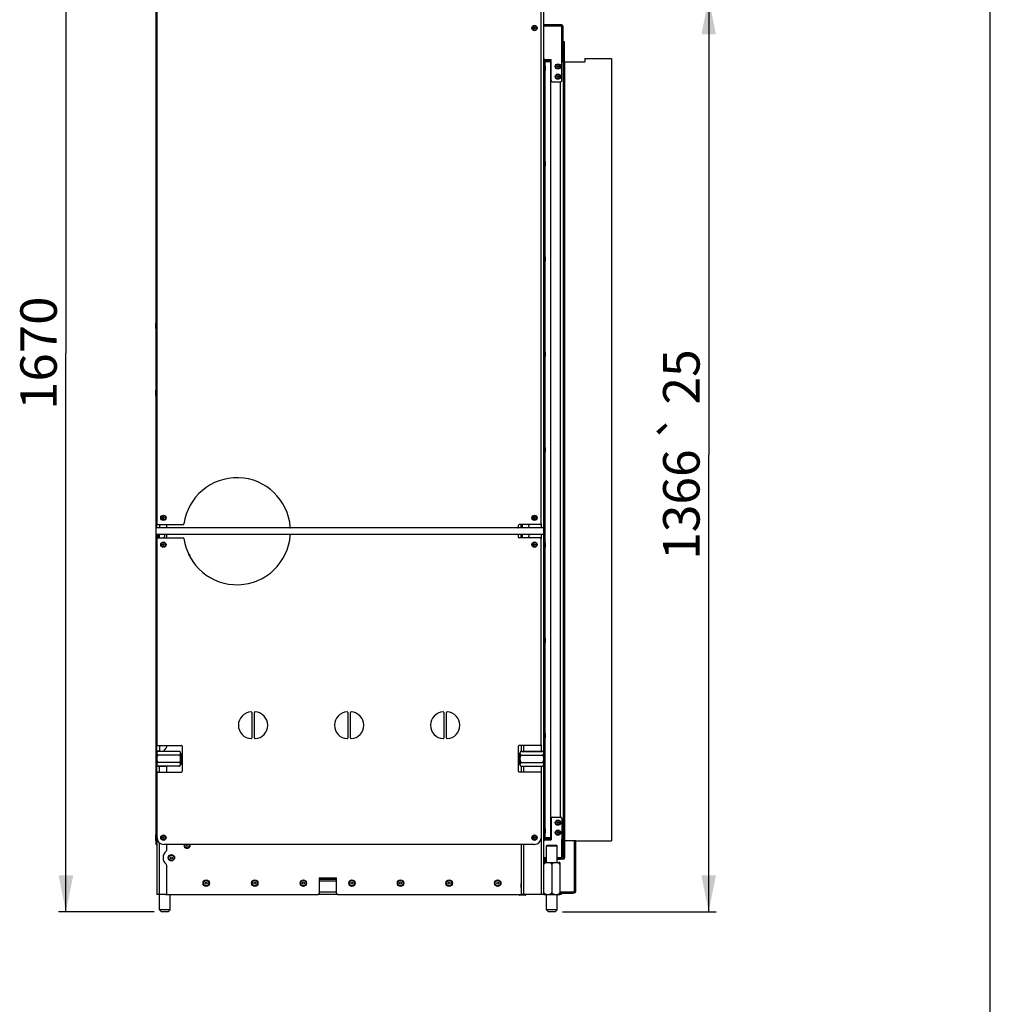
# Model space of a CAD drawing. Units: millimetres. Extents: x 0 to 7636, y 0 to 5400.
# Drawn here: x 6185 to 7636, y 2807 to 4278 of the extents above; entities that cross this region are included whole.
import ezdxf
from ezdxf.enums import TextEntityAlignment as Align

# ---------------------------------------------------------------- set-up
doc = ezdxf.new("R2010")
doc.units = ezdxf.units.MM
doc.header["$LTSCALE"] = 420
doc.layers.get('0').update_dxf_attribs({"linetype": 'CONTINUOUS'})
for name, color, linetype in [('BLKNGL-4_0X12-AL-ST-ELVZTEKEN', 7, 'CONTINUOUS'), ('BLKNGL-4_0X9_5-AL-ST-ELVZTEKEN', 7, 'CONTINUOUS'), ('DIEPTEKADER-115158TEKEN', 7, 'CONTINUOUS'), ('DIN7337A-4_0X7_0-AL-ST-ELVTEKEN', 7, 'CONTINUOUS'), ('DIN7337A-5X10-ST-ST-ELVZTEKEN', 7, 'CONTINUOUS'), ('DIN914-M16X100TEKEN', 7, 'CONTINUOUS'), ('INC-11515515858-2DMAAT', 7, 'CONTINUOUS'), ('INC-11515515858-2DTEKST', 7, 'CONTINUOUS'), ('P002A11515558TEKEN', 7, 'CONTINUOUS'), ('P008A00015558TEKEN', 7, 'CONTINUOUS'), ('P011A11500058TEKEN', 7, 'CONTINUOUS'), ('P013A11500000TEKEN', 7, 'CONTINUOUS'), ('P043A00000058TEKEN', 7, 'CONTINUOUS'), ('P048A00000058TEKEN', 7, 'CONTINUOUS'), ('P057A00000000TEKEN', 7, 'CONTINUOUS'), ('P058A00000000TEKEN', 7, 'CONTINUOUS'), ('P115I00015800TEKEN', 7, 'CONTINUOUS'), ('P148A00015800TEKEN', 7, 'CONTINUOUS'), ('P157I00000000TEKEN', 7, 'CONTINUOUS'), ('P158I00000000TEKEN', 7, 'CONTINUOUS'), ('P302A11515500TEKEN', 7, 'CONTINUOUS'), ('P303A11500058TEKEN', 7, 'CONTINUOUS'), ('P313A11500058TEKEN', 7, 'CONTINUOUS'), ('P420I11500000TEKEN', 7, 'CONTINUOUS'), ('P423I00015800TEKEN', 7, 'CONTINUOUS'), ('P424I00015800TEKEN', 7, 'CONTINUOUS'), ('P425I00015800TEKEN', 7, 'CONTINUOUS'), ('ZSKNTVM-M12-STAALTEKEN', 7, 'CONTINUOUS'), ('ZSKNTVM-M16-STAALTEKEN', 7, 'CONTINUOUS')]:
    doc.layers.add(name, color=color, linetype=linetype)
doc.styles.add('TEXTSTYLE_1', font='gdt', dxfattribs={"width": 0.8})
doc.styles.add('TEXTSTYLE_2', font='ar_wgl_b.ttf')
doc.dimstyles.new('DIMSTYLE_6', dxfattribs={"dimtxt": 54.545455, "dimasz": 54.545455, "dimexe": 0.6, "dimexo": 0.6, "dimgap": 0.75, "dimtad": 1, "dimdec": 0, "dimdsep": 46, "dimtxsty": 'TEXTSTYLE_2', "dimblk": '_FILLED', "dimblk1": '_FILLED', "dimblk2": '_FILLED', "dimcen": 0.09, "dimazin": 2, "dimtol": 1, "dimtp": 25, "dimtm": 25, "dimtfac": 1, "dimtdec": 0, "dimtofl": 0, "dimtmove": 0, "dimatfit": 3, "dimldrblk": '_FILLED', "dimfxl": 0, "dimtolj": 1, "dimarcsym": 0})
doc.dimstyles.new('DIMSTYLE_8', dxfattribs={"dimtxt": 54.545455, "dimasz": 54.545455, "dimexe": 0.6, "dimexo": 0.6, "dimgap": 0.75, "dimtad": 1, "dimdsep": 46, "dimtxsty": 'TEXTSTYLE_2', "dimblk": '_FILLED', "dimblk1": '_FILLED', "dimblk2": '_FILLED', "dimcen": 0.09, "dimazin": 2, "dimtp": 0.5, "dimtm": 0.5, "dimtfac": 1, "dimtofl": 0, "dimtmove": 0, "dimatfit": 3, "dimldrblk": '_FILLED', "dimfxl": 0, "dimtolj": 1, "dimarcsym": 0})

# ---------------------------------------------------------------- blocks, each defined once
blk = doc.blocks.new('_FILLED')
at = {"color": 0, "linetype": 'ByBlock'}
blk.add_solid([(0, 0), (-1, 0.2), (-1, -0.2)], dxfattribs=at)
blk = doc.blocks.new('*D26')
at = {"layer": 'INC-11515515858-2DMAAT', "color": 1, "linetype": 'Continuous'}
for p, q in [((7018.7, 4310.8), (7226.2, 4310.8)), ((7215.2, 4310.8), (7215.2, 3627.8)), ((7215.2, 2944.8), (7215.2, 3627.8)), ((6996.7, 2944.8), (7226.2, 2944.8))]:
    blk.add_line(p, q, dxfattribs=at)
at = {"layer": 'INC-11515515858-2DMAAT', "color": 1, "linetype": 'Continuous', "xscale": 54.5454545455, "yscale": 54.5454545455, "zscale": 54.5454545455}
for p, rotation in [((7215.2, 4310.8), 90), ((7215.2, 2944.8), 270)]:
    blk.add_blockref('_FILLED', p, dxfattribs=dict(at, rotation=rotation))
at = {"layer": 'INC-11515515858-2DMAAT', "color": 1, "linetype": 'Continuous'}
for s, height, style, p in [('25', 54.55, 'TEXTSTYLE_2', (7201.6, 3744.4)), ('`', 54.5, 'TEXTSTYLE_1', (7201.6, 3670.2)), ('1366', 54.55, 'TEXTSTYLE_2', (7201.6, 3553.6))]:
    blk.add_text(s, height=height, rotation=90, dxfattribs=dict(at, style=style)).set_placement(p, align=Align.CENTER)
blk = doc.blocks.new('*D42')
at = {"layer": 'INC-11515515858-2DMAAT', "color": 1, "linetype": 'Continuous'}
for p, q in [((6386.9, 4614.8), (6243.1, 4614.8)), ((6254, 4614.8), (6254, 3779.8)), ((6254, 2944.8), (6254, 3779.8)), ((6385.9, 2944.8), (6243.1, 2944.8))]:
    blk.add_line(p, q, dxfattribs=at)
at = {"layer": 'INC-11515515858-2DMAAT', "color": 1, "linetype": 'Continuous', "xscale": 54.5454545455, "yscale": 54.5454545455, "zscale": 54.5454545455}
for p, rotation in [((6254, 4614.8), 90), ((6254, 2944.8), 270)]:
    blk.add_blockref('_FILLED', p, dxfattribs=dict(at, rotation=rotation))
at = {"layer": 'INC-11515515858-2DMAAT', "color": 1, "linetype": 'Continuous', "style": 'TEXTSTYLE_2', "width": 0.932342}
blk.add_text('1670', height=54.55, rotation=90, dxfattribs=at).set_placement((6240.4, 3695.1), (6240.4, 3864.6), align=Align.FIT)

msp = doc.modelspace()

# ---------------------------------------------------------------- linework, layer by layer
at = {"layer": 'BLKNGL-4_0X12-AL-ST-ELVZTEKEN', "color": 5, "linetype": 'Continuous'}
for p, q in [((6969.695, 4209.823), (6968.795, 4209.823)), ((6969.695, 4209.823), (6969.695, 4201.823)), ((6970.495, 4209.023), (6970.495, 4202.623)), ((6969.695, 4201.823), (6968.795, 4201.823)), ((6969.695, 4067.323), (6968.795, 4067.323)), ((6969.695, 4067.323), (6969.695, 4059.323)), ((6970.495, 4066.523), (6970.495, 4060.123)), ((6969.695, 4059.323), (6968.795, 4059.323)), ((6969.695, 3924.823), (6968.795, 3924.823)), ((6969.695, 3916.823), (6968.795, 3916.823)), ((6969.695, 3924.823), (6969.695, 3916.823)), ((6970.495, 3924.023), (6970.495, 3917.623)), ((6969.695, 3782.323), (6968.795, 3782.323)), ((6969.695, 3782.323), (6969.695, 3774.323)), ((6969.695, 3774.323), (6968.795, 3774.323)), ((6970.495, 3781.523), (6970.495, 3775.123)), ((6969.695, 3639.823), (6968.795, 3639.823)), ((6969.695, 3639.823), (6969.695, 3631.823)), ((6970.495, 3639.023), (6970.495, 3632.623)), ((6969.695, 3631.823), (6968.795, 3631.823)), ((6969.695, 3497.323), (6968.795, 3497.323)), ((6969.695, 3489.323), (6968.795, 3489.323)), ((6969.695, 3497.323), (6969.695, 3489.323)), ((6970.495, 3496.523), (6970.495, 3490.123)), ((6969.695, 3354.823), (6968.795, 3354.823)), ((6969.695, 3346.823), (6968.795, 3346.823)), ((6969.695, 3354.823), (6969.695, 3346.823)), ((6970.495, 3354.023), (6970.495, 3347.623)), ((6969.695, 3212.323), (6968.795, 3212.323)), ((6969.695, 3212.323), (6969.695, 3204.323)), ((6970.495, 3211.523), (6970.495, 3205.123)), ((6969.695, 3204.323), (6968.795, 3204.323)), ((6969.695, 3069.823), (6968.795, 3069.823)), ((6969.695, 3061.823), (6968.795, 3061.823)), ((6969.695, 3069.823), (6969.695, 3061.823)), ((6970.495, 3069.023), (6970.495, 3062.623))]:
    msp.add_line(p, q, dxfattribs=at)
for centre, start, end in [((6969.695, 4209.023), 0, 90), ((6969.695, 4202.623), 270, 360), ((6969.695, 4066.523), 0, 90), ((6969.695, 4060.123), 270, 360), ((6969.695, 3924.023), 0, 90), ((6969.695, 3917.623), 270, 360), ((6969.695, 3781.523), 0, 90), ((6969.695, 3775.123), 270, 360), ((6969.695, 3639.023), 0, 90), ((6969.695, 3632.623), 270, 360), ((6969.695, 3496.523), 0, 90), ((6969.695, 3490.123), 270, 360), ((6969.695, 3354.023), 0, 90), ((6969.695, 3347.623), 270, 360), ((6969.695, 3211.523), 0, 90), ((6969.695, 3205.123), 270, 360), ((6969.695, 3069.023), 0, 90), ((6969.695, 3062.623), 270, 360)]:
    msp.add_arc(centre, 0.8, start, end, dxfattribs=at)
at = {"layer": 'BLKNGL-4_0X9_5-AL-ST-ELVZTEKEN', "color": 5, "linetype": 'Continuous'}
for centre, radius in [((6989.795, 4208.323), 4), ((6989.795, 4208.323), 3.2), ((6989.795, 4208.323), 1.25), ((6989.795, 4193.323), 4), ((6989.795, 4193.323), 3.2), ((6989.795, 4193.323), 1.25), ((6989.795, 3078.323), 4), ((6989.795, 3078.323), 3.2), ((6989.795, 3078.323), 1.25), ((6989.795, 3063.323), 4), ((6989.795, 3063.323), 3.2), ((6989.795, 3063.323), 1.25)]:
    msp.add_circle(centre, radius, dxfattribs=at)
at = {"layer": 'DIEPTEKADER-115158TEKEN', "color": 5, "linetype": 'Continuous'}
for p, q in [((6999.795, 4215.323), (7029.795, 4215.323)), ((7029.795, 4220.323), (7029.795, 4215.323)), ((7029.795, 4220.323), (7069.795, 4220.323)), ((7069.795, 4220.323), (7069.795, 3051.323)), ((6999.795, 3056.323), (6999.795, 3054.323)), ((6999.795, 3051.323), (7000.795, 3051.323)), ((7016.795, 3051.323), (7069.795, 3051.323))]:
    msp.add_line(p, q, dxfattribs=at)
at = {"layer": 'DIN7337A-4_0X7_0-AL-ST-ELVTEKEN', "color": 5, "linetype": 'Continuous'}
for p, q in [((6387.795, 3824.023), (6387.795, 3817.623)), ((6387.795, 3724.023), (6387.795, 3717.623)), ((6387.795, 3059.023), (6387.795, 3052.623))]:
    msp.add_line(p, q, dxfattribs=at)
for centre, radius in [((6954.795, 4265.823), 4), ((6954.795, 4265.823), 3.2), ((6954.795, 4265.823), 1.25), ((6399.795, 3533.823), 4), ((6399.795, 3533.823), 3.2), ((6399.795, 3533.823), 1.25), ((6954.795, 3533.823), 4), ((6954.795, 3533.823), 3.2), ((6954.795, 3533.823), 1.25), ((6399.795, 3493.823), 4), ((6399.795, 3493.823), 3.2), ((6399.795, 3493.823), 1.25), ((6954.795, 3493.823), 4), ((6954.795, 3493.823), 3.2), ((6954.795, 3493.823), 1.25), ((6399.795, 3055.823), 4), ((6399.795, 3055.823), 3.2), ((6399.795, 3055.823), 1.25), ((6954.795, 3055.823), 4), ((6954.795, 3055.823), 3.2), ((6954.795, 3055.823), 1.25)]:
    msp.add_circle(centre, radius, dxfattribs=at)
for centre, start, end in [((6388.595, 3824.023), 90, 180), ((6388.595, 3817.623), 180, 270), ((6388.595, 3724.023), 90, 180), ((6388.595, 3717.623), 180, 270), ((6388.595, 3059.023), 90, 180), ((6388.595, 3052.623), 180, 270)]:
    msp.add_arc(centre, 0.8, start, end, dxfattribs=at)
at = {"layer": 'DIN7337A-5X10-ST-ST-ELVZTEKEN', "color": 5, "linetype": 'Continuous'}
for p, q in [((6932.045, 2970.523), (6932.045, 2970.823)), ((6941.545, 2970.523), (6932.045, 2970.523)), ((6940.745, 2969.723), (6932.845, 2969.723)), ((6941.545, 2970.523), (6941.545, 2970.823)), ((6989.545, 2970.523), (6988.795, 2970.523)), ((6989.545, 2970.523), (6989.545, 2970.823))]:
    msp.add_line(p, q, dxfattribs=at)
for centre, radius in [((6411.795, 3025.823), 4.75), ((6411.795, 3025.823), 3.95), ((6411.795, 3025.823), 1.562), ((6463.795, 2987.823), 4.75), ((6463.795, 2987.823), 3.95), ((6463.795, 2987.823), 1.562), ((6536.462, 2987.823), 4.75), ((6536.462, 2987.823), 3.95), ((6536.462, 2987.823), 1.562), ((6609.129, 2987.823), 4.75), ((6609.129, 2987.823), 3.95), ((6609.129, 2987.823), 1.562), ((6681.795, 2987.823), 4.75), ((6681.795, 2987.823), 3.95), ((6681.795, 2987.823), 1.562), ((6754.462, 2987.823), 4.75), ((6754.462, 2987.823), 3.95), ((6754.462, 2987.823), 1.562), ((6827.129, 2987.823), 4.75), ((6827.129, 2987.823), 3.95), ((6827.129, 2987.823), 1.562), ((6899.795, 2987.823), 4.75), ((6899.795, 2987.823), 3.95), ((6899.795, 2987.823), 1.562)]:
    msp.add_circle(centre, radius, dxfattribs=at)
for centre, radius, start, end in [((6435.295, 3475.894), 4.75, 348.272089, 65.810644), ((6435.295, 3475.894), 3.95, 4.866349, 49.482198), ((6411.795, 3180.323), 4.75, 70.598613, 109.401385), ((6435.295, 3044.823), 4.75, 167.815146, 12.184854), ((6435.295, 3044.823), 3.95, 165.310199, 14.689787), ((6435.295, 3044.823), 1.562, 139.979928, 40.020072), ((6932.845, 2970.523), 0.8, 180, 270), ((6940.745, 2970.523), 0.8, 270, 360), ((6988.745, 2970.523), 0.8, 273.611217, 360)]:
    msp.add_arc(centre, radius, start, end, dxfattribs=at)
at = {"layer": 'DIN914-M16X100TEKEN', "color": 5, "linetype": 'Continuous'}
for p, q in [((6973.795, 3044.823), (6972.795, 3043.823)), ((6972.795, 3043.823), (6988.795, 3043.823)), ((6972.795, 3018.823), (6972.795, 3043.823)), ((6973.795, 3044.823), (6987.795, 3044.823)), ((6987.795, 3044.823), (6988.795, 3043.823)), ((6988.795, 3018.823), (6988.795, 3043.823)), ((6393.795, 2947.823), (6393.795, 2970.823)), ((6409.795, 2947.823), (6409.795, 2970.823)), ((6972.795, 2947.823), (6972.795, 2970.823)), ((6988.795, 2947.823), (6988.795, 2970.823)), ((6409.795, 2947.823), (6393.795, 2947.823)), ((6396.795, 2944.823), (6393.795, 2947.823)), ((6406.795, 2944.823), (6396.795, 2944.823)), ((6406.795, 2944.823), (6409.795, 2947.823)), ((6988.795, 2947.823), (6972.795, 2947.823)), ((6975.795, 2944.823), (6972.795, 2947.823)), ((6985.795, 2944.823), (6975.795, 2944.823)), ((6985.795, 2944.823), (6988.795, 2947.823))]:
    msp.add_line(p, q, dxfattribs=at)
at = {"layer": 'INC-11515515858-2DTEKST', "color": 5, "linetype": 'Continuous'}
msp.add_line((7636.364, 0), (7636.364, 5400), dxfattribs=at)
at = {"layer": 'P002A11515558TEKEN', "color": 5, "linetype": 'Continuous'}
for p, q in [((6970.795, 3053.823), (6970.795, 3055.823)), ((6978.795, 3053.823), (6970.795, 3053.823)), ((6978.795, 3053.823), (6978.795, 3055.823))]:
    msp.add_line(p, q, dxfattribs=at)
for radius, end in [(4, 120.071637), (2, 180)]:
    msp.add_arc((6970.795, 3051.823), radius, 90, end, dxfattribs=at)
at = {"layer": 'P008A00015558TEKEN', "color": 5, "linetype": 'Continuous'}
for p, q in [((6970.795, 4217.823), (6970.795, 4215.823)), ((6970.795, 4217.823), (6978.795, 4217.823)), ((6978.795, 4217.823), (6978.795, 4215.823))]:
    msp.add_line(p, q, dxfattribs=at)
for radius, start in [(4, 239.91338), (2, 202.5)]:
    msp.add_arc((6970.795, 4219.823), radius, start, 270, dxfattribs=at)
at = {"layer": 'P011A11500058TEKEN', "color": 5, "linetype": 'Continuous'}
for p, q in [((6968.795, 4215.823), (6978.795, 4215.823)), ((6970.795, 3055.823), (6970.795, 4215.823)), ((6978.795, 4215.823), (6978.795, 3055.823)), ((6393.795, 3523.823), (6393.795, 3518.823)), ((6404.795, 3518.823), (6404.795, 3523.823)), ((6389.795, 3504.323), (6389.795, 3508.823)), ((6391.795, 3508.64), (6389.795, 3508.64)), ((6391.795, 3507.653), (6389.795, 3507.653)), ((6391.795, 3506.323), (6389.795, 3506.323)), ((6391.795, 3504.323), (6389.795, 3504.323)), ((6391.795, 3504.323), (6391.795, 3508.823)), ((6391.795, 3504.323), (6391.795, 3503.823)), ((6393.795, 3503.823), (6393.795, 3508.823)), ((6401.295, 3508.823), (6401.295, 3505.823)), ((6404.795, 3503.823), (6404.795, 3508.823)), ((6389.795, 3182.292), (6389.795, 3193.823)), ((6393.795, 3193.823), (6393.795, 3185.081)), ((6404.795, 3191.691), (6404.795, 3193.823)), ((6393.795, 3185.081), (6389.795, 3185.081)), ((6391.795, 3184.741), (6391.795, 3185.081)), ((6393.795, 3185.081), (6400.236, 3185.081)), ((6393.795, 3184.792), (6393.795, 3185.081)), ((6964.795, 3185.081), (6964.795, 3184.792)), ((6389.795, 3153.823), (6389.795, 3165.353)), ((6393.795, 3162.564), (6389.795, 3162.564)), ((6391.795, 3162.564), (6391.795, 3162.905)), ((6393.795, 3162.564), (6393.795, 3162.853)), ((6393.795, 3162.564), (6402.795, 3162.564)), ((6393.795, 3153.823), (6393.795, 3162.564)), ((6404.795, 3153.823), (6404.795, 3160.564)), ((6964.795, 3162.853), (6964.795, 3162.564)), ((6389.795, 3047.368), (6389.795, 2970.823)), ((6393.795, 2970.823), (6393.795, 3048.241)), ((6978.795, 3055.823), (6968.795, 3055.823)), ((6404.795, 3037.191), (6404.795, 3045.823)), ((6404.795, 2972.823), (6404.795, 3014.454)), ((6633.045, 2972.823), (6633.045, 2995.323)), ((6633.545, 2995.823), (6658.045, 2995.823)), ((6658.545, 2972.823), (6658.545, 2995.323)), ((6934.595, 2981.323), (6934.595, 2987.323)), ((6393.795, 2970.823), (6389.795, 2970.823)), ((6402.795, 2970.823), (6393.795, 2970.823)), ((6402.795, 2970.823), (6631.045, 2970.823)), ((6660.545, 2970.823), (6934.795, 2970.823))]:
    msp.add_line(p, q, dxfattribs=at)
for centre, radius, start, end in [((6397.295, 3505.823), 4, 330.000001, 360), ((6411.795, 3180.323), 12.5, 128.366514, 157.625032), ((6402.795, 3191.691), 2, 308.366514, 360), ((6402.795, 3160.564), 2, 0, 90), ((6411.795, 3025.823), 12.5, 128.366514, 231.633486), ((6402.795, 3037.191), 2, 308.366514, 360), ((6402.795, 3014.454), 2, 0, 51.633486), ((6633.545, 2995.323), 0.5, 90, 180), ((6658.045, 2995.323), 0.5, 0, 90), ((6402.795, 2972.823), 2, 270, 360), ((6631.045, 2972.823), 2, 270, 360), ((6660.545, 2972.823), 2, 180, 270)]:
    msp.add_arc(centre, radius, start, end, dxfattribs=at)
at = {"layer": 'P013A11500000TEKEN', "color": 5, "linetype": 'Continuous'}
for p, q in [((6968.795, 3518.823), (6968.795, 4300.823)), ((6934.795, 3523.323), (6934.795, 3523.823)), ((6936.795, 3523.323), (6934.795, 3523.323)), ((6934.795, 3518.823), (6934.795, 3523.323)), ((6936.795, 3521.323), (6934.795, 3521.323)), ((6936.795, 3519.992), (6934.795, 3519.992)), ((6936.795, 3519.005), (6934.795, 3519.005)), ((6936.795, 3523.323), (6936.795, 3523.823)), ((6936.795, 3518.823), (6936.795, 3523.323)), ((6946.295, 3521.823), (6946.295, 3518.823)), ((6964.795, 3524.823), (6964.795, 3518.823)), ((6934.795, 3504.323), (6934.795, 3508.823)), ((6936.795, 3508.64), (6934.795, 3508.64)), ((6936.795, 3507.653), (6934.795, 3507.653)), ((6936.795, 3506.323), (6934.795, 3506.323)), ((6936.795, 3504.323), (6934.795, 3504.323)), ((6934.795, 3503.823), (6934.795, 3504.323)), ((6936.795, 3504.323), (6936.795, 3508.823)), ((6936.795, 3503.823), (6936.795, 3504.323)), ((6946.295, 3508.823), (6946.295, 3505.823)), ((6964.795, 3508.823), (6964.795, 3502.823)), ((6968.795, 3182.292), (6968.795, 3508.823)), ((6934.795, 3193.823), (6934.795, 3184.792)), ((6938.795, 3185.081), (6938.795, 3193.823)), ((6964.795, 3194.823), (6964.795, 3185.081)), ((6934.795, 3185.081), (6968.795, 3185.081)), ((6936.795, 3185.081), (6936.795, 3184.792)), ((6966.795, 3185.081), (6966.795, 3184.792)), ((6968.795, 2970.823), (6968.795, 3165.353)), ((6934.795, 3162.853), (6934.795, 3153.823)), ((6934.795, 3162.564), (6968.795, 3162.564)), ((6936.795, 3162.853), (6936.795, 3162.564)), ((6938.795, 3153.823), (6938.795, 3162.564)), ((6964.795, 3162.564), (6964.795, 3152.823)), ((6966.795, 3162.853), (6966.795, 3162.564)), ((6964.795, 3055.823), (6964.795, 2970.823)), ((6934.795, 3045.823), (6934.795, 2970.823)), ((6938.795, 2970.823), (6938.795, 3045.823)), ((6968.795, 2970.823), (6934.795, 2970.823))]:
    msp.add_line(p, q, dxfattribs=at)
for centre, start, end in [((6942.295, 3521.823), 0, 30.598893), ((6942.295, 3505.823), 329.401107, 360)]:
    msp.add_arc(centre, 4, start, end, dxfattribs=at)
at = {"layer": 'P043A00000058TEKEN', "color": 5, "linetype": 'Continuous'}
for p, q in [((6388.795, 3508.823), (6388.795, 3518.823)), ((6968.795, 3518.823), (6388.795, 3518.823)), ((6968.795, 3508.823), (6968.795, 3518.823)), ((6968.795, 3508.823), (6388.795, 3508.823))]:
    msp.add_line(p, q, dxfattribs=at)
at = {"layer": 'P048A00000058TEKEN', "color": 5, "linetype": 'Continuous'}
for p, q in [((6658.545, 2990.823), (6633.045, 2990.823)), ((6633.045, 2974.823), (6658.545, 2974.823)), ((6994.295, 2972.823), (6994.295, 2970.823)), ((6994.795, 2972.823), (6994.795, 2970.823)), ((6660.545, 2970.823), (6631.045, 2970.823)), ((6970.189, 2970.823), (6968.795, 2970.823)), ((6994.795, 2970.823), (6991.402, 2970.823))]:
    msp.add_line(p, q, dxfattribs=at)
at = {"layer": 'P057A00000000TEKEN', "color": 5, "linetype": 'Continuous'}
for p, q in [((6633.045, 2993.823), (6645.795, 2993.823)), ((6644.795, 2995.823), (6644.795, 2993.823)), ((6645.795, 2995.823), (6645.795, 2993.823)), ((6645.795, 2995.823), (6645.795, 2993.823)), ((6645.795, 2993.823), (6658.545, 2993.823)), ((6646.795, 2995.823), (6646.795, 2993.823))]:
    msp.add_line(p, q, dxfattribs=at)
at = {"layer": 'P058A00000000TEKEN', "color": 5, "linetype": 'Continuous'}
for p, q in [((7016.795, 3051.323), (7000.795, 3051.323)), ((7016.795, 2976.823), (7016.795, 3051.323)), ((6997.795, 3023.823), (6993.795, 3023.823)), ((6999.795, 3026.323), (6999.795, 3025.823)), ((6992.795, 2972.823), (7012.795, 2972.823))]:
    msp.add_line(p, q, dxfattribs=at)
for centre, radius, start, end in [((7000.795, 3050.323), 1, 90, 180), ((6997.795, 3025.823), 2, 270, 360), ((7012.795, 2976.823), 4, 270, 360)]:
    msp.add_arc(centre, radius, start, end, dxfattribs=at)
at = {"layer": 'P115I00015800TEKEN', "color": 5, "linetype": 'Continuous'}
for p, q in [((6972.795, 4218.823), (6972.795, 4217.823)), ((6978.795, 4217.823), (6978.795, 4218.823)), ((6972.795, 3052.823), (6972.795, 3053.823)), ((6978.795, 3052.823), (6978.795, 3053.823))]:
    msp.add_line(p, q, dxfattribs=at)
at = {"layer": 'P148A00015800TEKEN', "color": 5, "linetype": 'Continuous'}
for p, q in [((7014.795, 3050.823), (7016.795, 3050.823)), ((7014.795, 2976.823), (7014.795, 3050.823)), ((7016.795, 2976.823), (7016.795, 3050.823)), ((6992.795, 2974.823), (7012.795, 2974.823)), ((6992.795, 2972.823), (7012.795, 2972.823)), ((7012.795, 2972.823), (7012.795, 2974.823)), ((7016.795, 2976.823), (7014.795, 2976.823))]:
    msp.add_line(p, q, dxfattribs=at)
for radius in [4, 2]:
    msp.add_arc((7012.795, 2976.823), radius, 270, 360, dxfattribs=at)
at = {"layer": 'P157I00000000TEKEN', "color": 5, "linetype": 'Continuous'}
for p, q in [((6993.795, 4268.823), (6968.795, 4268.823)), ((6995.795, 4187.323), (6995.795, 4266.823)), ((6970.795, 4218.823), (6979.795, 4218.823)), ((6979.795, 4187.323), (6979.795, 4218.823)), ((6981.795, 4185.323), (6993.795, 4185.323))]:
    msp.add_line(p, q, dxfattribs=at)
for centre, start, end in [((6993.795, 4266.823), 0, 90), ((6970.795, 4220.823), 202.5, 270), ((6981.795, 4187.323), 180, 270), ((6993.795, 4187.323), 270, 360)]:
    msp.add_arc(centre, 2, start, end, dxfattribs=at)
at = {"layer": 'P158I00000000TEKEN', "color": 5, "linetype": 'Continuous'}
for p, q in [((6979.795, 3084.323), (6979.795, 3052.823)), ((6981.795, 3086.323), (6993.795, 3086.323)), ((6995.795, 3084.323), (6995.795, 3027.823)), ((6970.795, 3052.823), (6979.795, 3052.823)), ((6972.795, 3025.823), (6968.795, 3025.823)), ((6993.795, 3025.823), (6988.795, 3025.823))]:
    msp.add_line(p, q, dxfattribs=at)
for centre, start, end in [((6981.795, 3084.323), 90, 180), ((6993.795, 3084.323), 0, 90), ((6970.795, 3050.823), 90, 180), ((6993.795, 3027.823), 270, 360)]:
    msp.add_arc(centre, 2, start, end, dxfattribs=at)
at = {"layer": 'P302A11515500TEKEN', "color": 5, "linetype": 'Continuous'}
for p, q in [((6389.795, 4533.823), (6389.795, 3523.823)), ((6388.795, 3523.823), (6388.795, 4384.823)), ((6388.795, 3524.823), (6389.795, 3524.823)), ((6388.795, 3523.823), (6389.795, 3523.823)), ((6388.795, 3518.823), (6388.795, 3523.689)), ((6389.795, 3522.823), (6388.795, 3522.823)), ((6389.795, 3518.823), (6389.795, 3523.323)), ((6388.795, 3504.323), (6388.795, 3508.823)), ((6389.795, 3504.823), (6388.795, 3504.823)), ((6388.795, 3193.823), (6388.795, 3503.823)), ((6388.795, 3503.823), (6389.795, 3503.823)), ((6388.795, 3502.823), (6389.795, 3502.823)), ((6389.795, 3504.323), (6389.795, 3503.957)), ((6389.795, 3503.823), (6389.795, 3193.823)), ((6388.795, 3194.823), (6389.795, 3194.823)), ((6388.795, 3193.823), (6389.795, 3193.823)), ((6388.795, 3154.323), (6388.795, 3193.689)), ((6389.795, 3192.823), (6388.795, 3192.823)), ((6389.795, 3154.823), (6388.795, 3154.823)), ((6388.795, 3153.823), (6389.795, 3153.823)), ((6388.795, 3055.823), (6388.795, 3153.823)), ((6388.795, 3152.823), (6389.795, 3152.823)), ((6389.795, 3153.823), (6389.795, 3055.823)), ((6388.795, 3055.823), (6389.795, 3055.823)), ((6388.795, 3045.823), (6388.795, 3055.823)), ((6389.795, 3055.823), (6389.795, 3047.368)), ((6388.795, 3045.823), (6389.795, 3045.823))]:
    msp.add_line(p, q, dxfattribs=at)
at = {"layer": 'P303A11500058TEKEN', "color": 5, "linetype": 'Continuous'}
for p, q in [((6390.295, 3524.823), (6390.295, 4525.323)), ((6964.795, 3524.823), (6964.795, 4299.323)), ((6391.295, 3523.823), (6429.546, 3523.823)), ((6930.795, 3519.823), (6930.795, 3522.823)), ((6963.795, 3523.823), (6931.795, 3523.823))]:
    msp.add_line(p, q, dxfattribs=at)
for centre, radius, start, end in [((6509.795, 3513.823), 80, 4.248023, 172.194975), ((6391.295, 3524.823), 1, 180, 270), ((6429.546, 3524.823), 1, 270, 352.194975), ((6590.573, 3519.823), 1, 184.248023, 270), ((6929.795, 3519.823), 1, 270, 360), ((6931.795, 3522.823), 1, 90, 180), ((6963.795, 3524.823), 1, 270, 360)]:
    msp.add_arc(centre, radius, start, end, dxfattribs=at)
at = {"layer": 'P313A11500058TEKEN', "color": 5, "linetype": 'Continuous'}
for p, q in [((6390.295, 3194.823), (6390.295, 3502.823)), ((6391.295, 3503.823), (6429.546, 3503.823)), ((6930.795, 3504.823), (6930.795, 3507.823)), ((6963.795, 3503.823), (6931.795, 3503.823)), ((6964.795, 3194.823), (6964.795, 3502.823)), ((6531.92, 3242.796), (6531.92, 3204.849)), ((6535.92, 3204.849), (6535.92, 3242.796)), ((6675.545, 3242.796), (6675.545, 3204.849)), ((6679.545, 3204.849), (6679.545, 3242.796)), ((6819.17, 3242.796), (6819.17, 3204.849)), ((6823.17, 3204.849), (6823.17, 3242.796)), ((6391.295, 3193.823), (6426.795, 3193.823)), ((6963.795, 3193.823), (6931.795, 3193.823)), ((6427.795, 3192.823), (6427.795, 3154.823)), ((6930.795, 3154.823), (6930.795, 3192.823)), ((6390.295, 3055.823), (6390.295, 3152.823)), ((6391.295, 3153.823), (6426.795, 3153.823)), ((6963.795, 3153.823), (6931.795, 3153.823)), ((6964.795, 3152.823), (6964.795, 3055.823)), ((6954.795, 3045.823), (6400.295, 3045.823))]:
    msp.add_line(p, q, dxfattribs=at)
for centre, radius, start, end in [((6391.295, 3502.823), 1, 90, 180), ((6429.546, 3502.823), 1, 7.805025, 90), ((6509.795, 3513.823), 80, 187.805025, 355.751977), ((6590.573, 3507.823), 1, 90, 175.751977), ((6929.795, 3507.823), 1, 0, 90), ((6931.795, 3504.823), 1, 180, 270), ((6963.795, 3502.823), 1, 0, 90), ((6531.92, 3223.823), 20, 93.016961, 266.983039), ((6530.92, 3242.796), 1, 0, 93.016961), ((6536.92, 3242.796), 1, 86.983039, 180), ((6535.92, 3223.823), 20, 273.016961, 86.983039), ((6675.545, 3223.823), 20, 93.016961, 266.983039), ((6674.545, 3242.796), 1, 0, 93.016961), ((6680.545, 3242.796), 1, 86.983039, 180), ((6679.545, 3223.823), 20, 273.016961, 86.983039), ((6819.17, 3223.823), 20, 93.016961, 266.983039), ((6818.17, 3242.796), 1, 0, 93.016961), ((6824.17, 3242.796), 1, 86.983039, 180), ((6823.17, 3223.823), 20, 273.016961, 86.983039), ((6391.295, 3194.823), 1, 180, 270), ((6426.795, 3192.823), 1, 0, 90), ((6530.92, 3204.849), 1, 266.983039, 360), ((6536.92, 3204.849), 1, 180, 273.016961), ((6674.545, 3204.849), 1, 266.983039, 360), ((6680.545, 3204.849), 1, 180, 273.016961), ((6818.17, 3204.849), 1, 266.983039, 360), ((6824.17, 3204.849), 1, 180, 273.016961), ((6931.795, 3192.823), 1, 90, 180), ((6963.795, 3194.823), 1, 270, 360), ((6391.295, 3152.823), 1, 90, 180), ((6426.795, 3154.823), 1, 270, 360), ((6931.795, 3154.823), 1, 180, 270), ((6963.795, 3152.823), 1, 0, 90), ((6400.295, 3055.823), 10, 180, 270), ((6954.795, 3055.823), 10, 270, 360)]:
    msp.add_arc(centre, radius, start, end, dxfattribs=at)
at = {"layer": 'P420I11500000TEKEN', "color": 5, "linetype": 'Continuous'}
for p, q in [((6978.795, 4215.323), (6979.795, 4215.323)), ((6997.795, 4215.323), (6997.795, 3056.323)), ((6997.795, 4215.323), (6999.795, 4215.323)), ((6999.795, 4215.323), (6999.795, 3056.323)), ((6993.795, 3086.323), (6993.795, 4185.323)), ((6978.795, 3056.323), (6979.795, 3056.323)), ((6997.795, 3056.323), (6995.795, 3056.323)), ((6997.795, 3056.323), (6999.795, 3056.323))]:
    msp.add_line(p, q, dxfattribs=at)
at = {"layer": 'P423I00015800TEKEN', "color": 5, "linetype": 'Continuous'}
for p, q in [((6999.795, 3054.323), (6995.795, 3054.323)), ((6995.795, 3027.823), (6995.795, 3054.323)), ((6997.795, 3054.323), (6997.795, 3026.323)), ((6999.795, 3054.323), (6999.795, 3026.323)), ((6970.795, 3021.823), (6968.795, 3021.823)), ((6970.795, 3018.823), (6970.795, 3021.823)), ((6988.795, 3025.823), (6993.795, 3025.823)), ((6988.795, 3023.823), (6993.795, 3023.823)), ((6993.795, 3023.823), (6993.795, 3025.823)), ((6997.795, 3027.823), (6995.795, 3027.823)), ((6999.795, 3026.323), (6997.795, 3026.323))]:
    msp.add_line(p, q, dxfattribs=at)
for centre, radius, start, end in [((6997.795, 3054.323), 2, 0, 180), ((6972.795, 3021.823), 4, 90, 180), ((6972.795, 3021.823), 2, 90, 180), ((6993.795, 3027.823), 4, 270, 360), ((6993.795, 3027.823), 2, 270, 360)]:
    msp.add_arc(centre, radius, start, end, dxfattribs=at)
at = {"layer": 'P424I00015800TEKEN', "color": 5, "linetype": 'Continuous'}
for p, q in [((6993.795, 4270.823), (6968.795, 4270.823)), ((6993.795, 4268.823), (6968.795, 4268.823)), ((6993.795, 4270.823), (6993.795, 4268.823)), ((6995.795, 4217.323), (6995.795, 4266.823)), ((6997.795, 4266.823), (6995.795, 4266.823)), ((6997.795, 4217.323), (6997.795, 4266.823)), ((6999.795, 4245.323), (6997.795, 4245.323)), ((6999.795, 4217.323), (6999.795, 4245.323)), ((6999.795, 4217.323), (6995.795, 4217.323))]:
    msp.add_line(p, q, dxfattribs=at)
for centre, radius, start, end in [((6993.795, 4266.823), 4, 0, 90), ((6993.795, 4266.823), 2, 0, 90), ((6997.795, 4217.323), 2, 180, 360)]:
    msp.add_arc(centre, radius, start, end, dxfattribs=at)
at = {"layer": 'P425I00015800TEKEN', "color": 5, "linetype": 'Continuous'}
for p, q in [((6968.795, 4219.823), (6969.104, 4219.823)), ((6969.104, 3051.823), (6968.795, 3051.823))]:
    msp.add_line(p, q, dxfattribs=at)
at = {"layer": 'ZSKNTVM-M12-STAALTEKEN', "color": 5, "linetype": 'Continuous'}
for p, q in [((6389.795, 3182.292), (6389.795, 3165.353)), ((6423.295, 3184.792), (6392.295, 3184.792)), ((6423.295, 3179.307), (6392.295, 3179.307)), ((6425.795, 3182.292), (6425.795, 3165.353)), ((6932.795, 3165.353), (6932.795, 3182.292)), ((6935.295, 3184.792), (6966.295, 3184.792)), ((6935.295, 3179.307), (6966.295, 3179.307)), ((6968.795, 3165.353), (6968.795, 3182.292)), ((6423.295, 3168.338), (6392.295, 3168.338)), ((6935.295, 3168.338), (6966.295, 3168.338)), ((6391.262, 3163.084), (6391.265, 3163.082)), ((6391.263, 3163.084), (6391.266, 3163.082)), ((6423.295, 3162.853), (6392.295, 3162.853)), ((6935.295, 3162.853), (6966.295, 3162.853))]:
    msp.add_line(p, q, dxfattribs=at)
for centre, radius, start, end in [((6392.295, 3182.292), 2.5, 90.000255, 180), ((6392.294, 3182.321), 2.472, 89.974981, 101.742203), ((6423.295, 3182.292), 2.5, 0, 90), ((6935.295, 3182.292), 2.5, 90, 180), ((6935.294, 3182.321), 2.471, 89.973706, 101.755246), ((6966.295, 3182.292), 2.5, 0, 89.999917), ((6966.296, 3182.321), 2.471, 78.240953, 90.026147), ((6392.295, 3165.353), 2.5, 180, 269.999745), ((6423.295, 3165.353), 2.5, 270, 360), ((6935.295, 3165.353), 2.5, 180, 269.999833), ((6966.295, 3165.353), 2.5, 270, 360), ((6392.223, 3165.067), 2.204, 244.230604, 249.769709), ((6392.26, 3165.169), 2.313, 249.79015, 256.486443), ((6392.282, 3165.253), 2.399, 256.455947, 258.175193), ((6392.286, 3165.27), 2.417, 258.174562, 260.019587), ((6392.294, 3165.331), 2.478, 260.057261, 270.019404), ((6423.296, 3165.331), 2.478, 269.981099, 280.0491), ((6423.307, 3165.263), 2.409, 280.084466, 283.07445), ((6423.329, 3165.171), 2.315, 283.043391, 290.624087), ((6935.294, 3165.324), 2.471, 258.230137, 270.02692), ((6966.296, 3165.324), 2.472, 269.974573, 281.743305)]:
    msp.add_arc(centre, radius, start, end, dxfattribs=at)
for points, knots in [([(6391.791, 3184.741), (6391.421, 3184.663), (6390.789, 3184.363), (6390.259, 3183.593), (6390.057, 3182.837), (6390.002, 3182.099), (6390.043, 3181.362), (6390.219, 3180.61), (6390.687, 3179.836), (6391.27, 3179.503), (6391.616, 3179.403)], [0, 0, 0, 0, 0.16583187, 0.28891721, 0.39886335, 0.50585723, 0.61273083, 0.72195845, 0.84211561, 1, 1, 1, 1]), ([(6392.295, 3179.307), (6392.03, 3179.307), (6391.492, 3179.119), (6390.938, 3178.518), (6390.566, 3177.799), (6390.243, 3176.771), (6390.056, 3175.435), (6389.998, 3173.823), (6390.056, 3172.212), (6390.243, 3170.876), (6390.565, 3169.847), (6390.937, 3169.128), (6391.491, 3168.527), (6392.03, 3168.338), (6392.295, 3168.338)], [0, 0, 0, 0, 0.06191567, 0.12428266, 0.18683923, 0.24946032, 0.37466111, 0.49994599, 0.62523049, 0.75043791, 0.81307484, 0.87565784, 0.93806553, 1, 1, 1, 1]), ([(6391.616, 3179.403), (6391.668, 3179.388), (6391.891, 3179.332), (6392.121, 3179.307), (6392.295, 3179.307)], [0, 0, 0, 0, 0.23892431, 1, 1, 1, 1]), ([(6423.295, 3179.307), (6423.758, 3179.307), (6424.58, 3179.533), (6425.29, 3180.382), (6425.534, 3181.232), (6425.592, 3182.05), (6425.534, 3182.867), (6425.29, 3183.717), (6424.58, 3184.567), (6423.758, 3184.792), (6423.295, 3184.792)], [0, 0, 0, 0, 0.17335391, 0.2946562, 0.3990075, 0.49998645, 0.60096552, 0.70531609, 0.82661924, 1, 1, 1, 1]), ([(6423.295, 3168.338), (6423.561, 3168.338), (6424.099, 3168.526), (6424.653, 3169.128), (6425.025, 3169.847), (6425.348, 3170.875), (6425.535, 3172.211), (6425.592, 3173.822), (6425.535, 3175.434), (6425.348, 3176.77), (6425.025, 3177.798), (6424.653, 3178.517), (6424.099, 3179.119), (6423.561, 3179.307), (6423.295, 3179.307)], [0, 0, 0, 0, 0.06192168, 0.12431911, 0.18689332, 0.24952172, 0.37471403, 0.4999833, 0.62525217, 0.75044635, 0.81307608, 0.87565625, 0.93806369, 1, 1, 1, 1]), ([(6934.791, 3184.74), (6934.515, 3184.683), (6934.035, 3184.49), (6933.395, 3183.885), (6933.055, 3182.988), (6932.989, 3181.938), (6933.065, 3181.246), (6933.158, 3180.915)], [0, 0, 0, 0, 0.1818583, 0.32322905, 0.5571502, 0.77811305, 1, 1, 1, 1]), ([(6935.295, 3179.307), (6935.03, 3179.307), (6934.492, 3179.119), (6933.938, 3178.518), (6933.565, 3177.798), (6933.243, 3176.771), (6933.056, 3175.434), (6932.998, 3173.823), (6933.056, 3172.212), (6933.243, 3170.875), (6933.565, 3169.847), (6933.937, 3169.128), (6934.491, 3168.527), (6935.03, 3168.338), (6935.295, 3168.338)], [0, 0, 0, 0, 0.06191698, 0.12430831, 0.1868806, 0.24950056, 0.37468781, 0.49996197, 0.62523935, 0.750444, 0.8130781, 0.87565687, 0.93806566, 1, 1, 1, 1]), ([(6933.158, 3180.915), (6933.262, 3180.547), (6933.575, 3179.953), (6934.392, 3179.419), (6934.973, 3179.307), (6935.295, 3179.307)], [0, 0, 0, 0, 0.40110188, 0.66212223, 1, 1, 1, 1]), ([(6966.295, 3179.307), (6966.834, 3179.307), (6967.801, 3179.626), (6968.283, 3180.451), (6968.397, 3180.801)], [0, 0, 0, 0, 0.59376841, 1, 1, 1, 1]), ([(6966.295, 3168.338), (6966.561, 3168.338), (6967.099, 3168.526), (6967.653, 3169.127), (6968.025, 3169.846), (6968.348, 3170.874), (6968.534, 3172.21), (6968.592, 3173.822), (6968.535, 3175.433), (6968.348, 3176.77), (6968.025, 3177.798), (6967.653, 3178.517), (6967.099, 3179.119), (6966.561, 3179.307), (6966.295, 3179.307)], [0, 0, 0, 0, 0.06191903, 0.12428677, 0.18684319, 0.24946307, 0.37465778, 0.49993893, 0.62522269, 0.75043291, 0.81306977, 0.8756509, 0.93805972, 1, 1, 1, 1]), ([(6968.397, 3180.801), (6968.508, 3181.138), (6968.601, 3181.85), (6968.548, 3182.928), (6968.219, 3183.853), (6967.573, 3184.482), (6967.083, 3184.681), (6966.8, 3184.74)], [0, 0, 0, 0, 0.22312421, 0.44450139, 0.67782384, 0.8183789, 1, 1, 1, 1]), ([(6391.635, 3168.248), (6391.302, 3168.154), (6390.738, 3167.847), (6390.258, 3167.124), (6390.064, 3166.412), (6390.004, 3165.713), (6390.033, 3165.017), (6390.171, 3164.311), (6390.528, 3163.585), (6390.984, 3163.219), (6391.262, 3163.084)], [0, 0, 0, 0, 0.16450633, 0.28986454, 0.40279049, 0.51269115, 0.62231446, 0.73367766, 0.85296336, 1, 1, 1, 1]), ([(6392.295, 3168.338), (6392.238, 3168.338), (6392.015, 3168.33), (6391.794, 3168.292), (6391.635, 3168.248)], [0, 0, 0, 0, 0.25828112, 1, 1, 1, 1]), ([(6424.145, 3163.005), (6424.472, 3163.128), (6425.015, 3163.503), (6425.423, 3164.302), (6425.566, 3165.07), (6425.585, 3165.826), (6425.499, 3166.587), (6425.222, 3167.376), (6424.506, 3168.138), (6423.732, 3168.338), (6423.295, 3168.338)], [0, 0, 0, 0, 0.14657863, 0.26124759, 0.36751473, 0.47218887, 0.57746201, 0.68737314, 0.81706847, 1, 1, 1, 1]), ([(6933.192, 3166.84), (6933.082, 3166.503), (6932.989, 3165.792), (6933.043, 3164.715), (6933.373, 3163.791), (6934.018, 3163.163), (6934.508, 3162.964), (6934.79, 3162.905)], [0, 0, 0, 0, 0.22307247, 0.44442898, 0.67777377, 0.8183589, 1, 1, 1, 1]), ([(6935.295, 3168.338), (6934.756, 3168.338), (6933.786, 3168.018), (6933.306, 3167.19), (6933.192, 3166.84)], [0, 0, 0, 0, 0.59385475, 1, 1, 1, 1]), ([(6968.401, 3166.832), (6968.288, 3167.184), (6967.809, 3168.016), (6966.836, 3168.338), (6966.295, 3168.338)], [0, 0, 0, 0, 0.40608836, 1, 1, 1, 1]), ([(6966.799, 3162.905), (6967.081, 3162.964), (6967.57, 3163.162), (6968.216, 3163.788), (6968.546, 3164.711), (6968.602, 3165.786), (6968.51, 3166.496), (6968.401, 3166.832)], [0, 0, 0, 0, 0.1816002, 0.32222827, 0.55563038, 0.77698703, 1, 1, 1, 1])]:
    msp.add_open_spline(points, degree=3, knots=knots, dxfattribs=at)
at = {"layer": 'ZSKNTVM-M16-STAALTEKEN', "color": 5, "linetype": 'Continuous'}
for p, q in [((6970.189, 3018.823), (6991.402, 3018.823)), ((6992.795, 3018.509), (6992.795, 2971.137)), ((6980.795, 3015.573), (6980.795, 2974.073)), ((6970.189, 2970.823), (6991.401, 2970.823))]:
    msp.add_line(p, q, dxfattribs=at)
for centre, start, end in [((6970.189, 3015.573), 90, 115.391303), ((6991.402, 3015.573), 64.608697, 90), ((6970.189, 2974.073), 246.855324, 270), ((6991.402, 2974.073), 270, 295.391303)]:
    msp.add_arc(centre, 3.25, start, end, dxfattribs=at)
for points, knots in [([(6980.795, 3015.573), (6980.795, 3017.799), (6974.795, 3019.218), (6968.795, 3017.799), (6968.795, 3015.573)], [0, 0, 0, 0, 0.49998397, 1, 1, 1, 1]), ([(6992.795, 3015.573), (6992.795, 3017.799), (6986.795, 3019.218), (6980.795, 3017.799), (6980.795, 3015.573)], [0, 0, 0, 0, 0.49998441, 1, 1, 1, 1]), ([(6968.795, 2974.073), (6968.795, 2971.846), (6974.795, 2970.427), (6980.795, 2971.846), (6980.795, 2974.073)], [0, 0, 0, 0, 0.49994768, 1, 1, 1, 1]), ([(6980.795, 2974.073), (6980.795, 2971.846), (6986.795, 2970.427), (6992.795, 2971.846), (6992.795, 2974.073)], [0, 0, 0, 0, 0.49994764, 1, 1, 1, 1])]:
    msp.add_open_spline(points, degree=3, knots=knots, dxfattribs=at)

# ---------------------------------------------------------------- dimensions: what is measured, and where the dimension line sits
at = {"layer": 'INC-11515515858-2DMAAT', "color": 1, "linetype": 'Continuous'}
for base, p1, p2, dimstyle, picture, middle in [((6254.048, 2944.823), (6387.486, 4614.823), (6386.486, 2944.823), 'DIMSTYLE_8', '*D42', (6254.048, 3780.905)), ((7215.25, 2944.823), (7018.104, 4310.823), (6996.104, 2944.823), 'DIMSTYLE_6', '*D26', (7215.25, 3627.823))]:
    dim = msp.add_linear_dim(base=base, p1=p1, p2=p2, angle=270, dimstyle=dimstyle, dxfattribs=at)
    dim.commit()
    dim.dimension.update_dxf_attribs({"geometry": picture, "text_midpoint": middle, "dimtype": 160})

doc.saveas('drawing.dxf')
